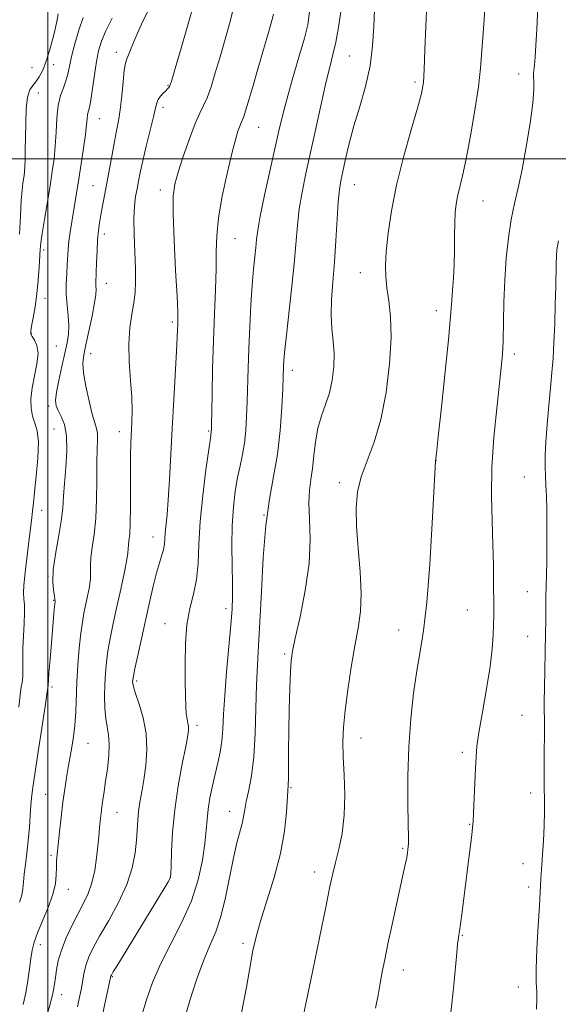
# Model space of a CAD drawing. Extents: x 2099800 to 2102700, y 317300 to 320200.
# Drawn here: x 2101491 to 2101671, y 318217 to 318547 of the extents above; entities that cross this region are included whole.
import ezdxf

# ---------------------------------------------------------------- set-up
doc = ezdxf.new("R2010")
doc.units = 0
doc.header["$MEASUREMENT"] = 0
for name, color, linetype, lineweight in [('32000', 7, 'Continuous', 0), ('DTM SPOT ELEVATION', 2, 'Continuous', 13), ('INDEX CONTOUR', 41, 'Continuous', 13), ('INTERMEDIATE CONTOUR', 44, 'Continuous', 0)]:
    doc.layers.add(name, color=color, linetype=linetype, lineweight=lineweight)

msp = doc.modelspace()

# ---------------------------------------------------------------- linework, layer by layer
at = {"layer": '32000', "flags": 128}
for points in [[(2101500, 317500), (2101500, 320000)], [(2102500, 318500), (2100000, 318500)]]:
    msp.add_lwpolyline(points, dxfattribs=at)
at = {"layer": 'DTM SPOT ELEVATION'}
for p in [(2101522.98, 318535.66, 954.5), (2101601.09, 318534.43, 942.99), (2101494.68, 318530.58, 961.4), (2101501.88, 318531.54, 959.2), (2101623.02, 318525.78, 940.33), (2101657.83, 318528.46, 936.67), (2101540.3, 318524.64, 952.1), (2101496.77, 318522.05, 959.2), (2101538.54, 318517.3, 951.6), (2101517.24, 318513.46, 955.2), (2101570.61, 318510.54, 947.16), (2101515.06, 318491.05, 954.9), (2101537.66, 318489.59, 950.5), (2101602.67, 318491.35, 941.22), (2101645.82, 318485.84, 937.17), (2101518.96, 318474.8, 953.5), (2101562.68, 318473.27, 947.09), (2101498.52, 318469.45, 957.7), (2101604.71, 318461.84, 940.71), (2101519.54, 318458.26, 953.3), (2101498.99, 318453.25, 957.3), (2101630.21, 318449.09, 938.56), (2101541.68, 318445.32, 950.31), (2101494.45, 318441.5, 957.9), (2101502.8, 318437.32, 957.1), (2101514.29, 318434.66, 953.3), (2101656.32, 318434.57, 935.59), (2101581.98, 318429.16, 943.49), (2101500.27, 318417.18, 956.4), (2101502.07, 318409.5, 957.1), (2101523.92, 318408.57, 952.6), (2101553.83, 318408.83, 948.17), (2101630.08, 318398.9, 937.99), (2101597.68, 318391.52, 940.46), (2101659.67, 318393.38, 934.7), (2101497.91, 318382.16, 957.3), (2101572.39, 318380.66, 944), (2101535.26, 318373.23, 950.69), (2101500.01, 318359.96, 956.1), (2101660.67, 318354.96, 934.6), (2101501.91, 318352.02, 956.1), (2101559.69, 318349.25, 946.46), (2101640.58, 318348.81, 937.11), (2101539.3, 318344.25, 948.7), (2101617.61, 318342.1, 938.63), (2101660.77, 318340.03, 934.6), (2101579.31, 318334.08, 942.23), (2101529.8, 318324.98, 949.7), (2101501.36, 318323.05, 955.7), (2101658.91, 318313.51, 934.7), (2101550.01, 318310.19, 947.6), (2101604.96, 318305.97, 939.32), (2101513.41, 318304.16, 953.2), (2101638.89, 318301.07, 936.4), (2101581.49, 318289.23, 941.85), (2101499.26, 318287.03, 954.9), (2101661.78, 318287.47, 934.4), (2101523.11, 318281.01, 951.2), (2101560.9, 318281.36, 944.69), (2101641.33, 318277, 936.1), (2101618.87, 318268.9, 938.18), (2101501, 318266.57, 954.3), (2101659.24, 318263.82, 934.5), (2101541.03, 318259.33, 948.04), (2101589.43, 318260.96, 940.52), (2101506.87, 318255.16, 953.3), (2101661.12, 318255.97, 934.3), (2101638.92, 318239.81, 935.9), (2101497.44, 318236.71, 953.4), (2101565.44, 318237.12, 942.35), (2101521.56, 318225.99, 947.9), (2101619.14, 318228.15, 937.4), (2101657.67, 318222.5, 934.4), (2101504.59, 318219.88, 951.4)]:
    msp.add_point(p, dxfattribs=at)
at = {"layer": 'INDEX CONTOUR'}
for points in [[(2101585.051, 318209.961, 940), (2101586.666, 318217.943, 940), (2101588.636, 318227.559, 940), (2101590.989, 318238.988, 940), (2101593.111, 318249.238, 940), (2101594.552, 318256.105, 940), (2101595.532, 318260.528, 940), (2101596.434, 318264.229, 940), (2101597.525, 318268.628, 940), (2101598.598, 318273.926, 940), (2101599.326, 318280.02, 940), (2101599.486, 318286.715, 940), (2101599.273, 318293.449, 940), (2101598.984, 318299.567, 940), (2101598.878, 318304.691, 940), (2101599.059, 318309.541, 940), (2101599.592, 318315.112, 940), (2101600.501, 318322.054, 940), (2101601.651, 318329.634, 940), (2101602.863, 318336.778, 940), (2101603.957, 318342.76, 940), (2101604.737, 318348.262, 940), (2101605.003, 318354.316, 940), (2101604.656, 318361.613, 940), (2101603.996, 318369.472, 940), (2101603.424, 318376.87, 940), (2101603.297, 318383.057, 940), (2101603.783, 318388.374, 940), (2101605.008, 318393.439, 940), (2101606.995, 318398.844, 940), (2101609.365, 318405.093, 940), (2101611.641, 318412.666, 940), (2101613.413, 318421.747, 940), (2101614.557, 318431.33, 940), (2101615.02, 318440.11, 940), (2101614.816, 318447.087, 940), (2101614.226, 318452.462, 940), (2101613.6, 318456.74, 940), (2101613.229, 318460.46, 940), (2101613.174, 318464.305, 940), (2101613.437, 318468.989, 940), (2101614.046, 318475.079, 940), (2101615.128, 318482.536, 940), (2101616.838, 318491.171, 940), (2101619.204, 318500.599, 940), (2101621.757, 318509.666, 940), (2101623.905, 318517.025, 940), (2101625.21, 318521.868, 940), (2101625.849, 318525.554, 940), (2101626.153, 318529.981, 940), (2101626.403, 318536.507, 940), (2101626.67, 318544.33, 940), (2101626.977, 318552.108, 940)], [(2101509.906, 318215.821, 950), (2101510.633, 318219.081, 950), (2101511.201, 318222.051, 950), (2101511.665, 318224.826, 950), (2101512.144, 318227.461, 950), (2101512.771, 318229.998, 950), (2101513.696, 318232.556, 950), (2101515.14, 318235.565, 950), (2101517.34, 318239.532, 950), (2101520.374, 318244.766, 950), (2101523.67, 318250.775, 950), (2101526.495, 318256.869, 950), (2101528.295, 318262.466, 950), (2101529.238, 318267.412, 950), (2101529.673, 318271.66, 950), (2101530.104, 318278.335, 950), (2101530.383, 318281.302, 950), (2101530.835, 318284.407, 950), (2101531.433, 318287.88, 950), (2101532.118, 318291.938, 950), (2101532.788, 318296.708, 950), (2101533.173, 318301.964, 950), (2101532.961, 318307.392, 950), (2101531.981, 318312.653, 950), (2101530.613, 318317.304, 950), (2101529.38, 318320.878, 950), (2101528.682, 318323.07, 950), (2101528.427, 318324.219, 950), (2101528.4, 318324.829, 950), (2101528.448, 318325.433, 950), (2101528.659, 318326.68, 950), (2101529.18, 318329.248, 950), (2101530.107, 318333.581, 950), (2101531.329, 318339.181, 950), (2101532.68, 318345.315, 950), (2101534.018, 318351.311, 950), (2101535.283, 318356.751, 950), (2101536.437, 318361.277, 950), (2101537.439, 318364.654, 950), (2101538.24, 318367.13, 950), (2101538.788, 318369.075, 950), (2101539.067, 318370.832, 950), (2101539.194, 318372.641, 950), (2101539.325, 318374.714, 950), (2101539.929, 318380.838, 950), (2101540.324, 318385.772, 950), (2101540.72, 318392.421, 950), (2101541.614, 318409.65, 950), (2101542.159, 318419.269, 950), (2101543.124, 318435.574, 950), (2101543.371, 318440.223, 950), (2101543.482, 318442.848, 950), (2101543.532, 318444.398, 950), (2101543.565, 318445.892, 950), (2101543.513, 318448.628, 950), (2101543.275, 318453.971, 950), (2101542.807, 318462.631, 950), (2101542.283, 318472.694, 950), (2101541.935, 318481.588, 950), (2101541.968, 318487.481, 950), (2101542.502, 318491.496, 950), (2101543.633, 318495.494, 950), (2101545.375, 318500.812, 950), (2101547.416, 318506.681, 950), (2101549.361, 318511.805, 950), (2101550.915, 318515.286, 950), (2101552.186, 318517.816, 950), (2101553.381, 318520.481, 950), (2101554.675, 318524.148, 950), (2101556.114, 318528.806, 950), (2101557.713, 318534.221, 950), (2101559.44, 318540.119, 950), (2101561.084, 318546.065, 950), (2101562.385, 318551.58, 950)], [(2101490.492, 318474.715, 960), (2101490.787, 318480.753, 960), (2101491.084, 318485.993, 960), (2101491.366, 318489.593, 960), (2101491.62, 318491.829, 960), (2101492.014, 318494.393, 960), (2101492.151, 318495.636, 960), (2101492.255, 318497.343, 960), (2101492.331, 318499.812, 960), (2101492.392, 318503.099, 960), (2101492.453, 318507.199, 960), (2101492.544, 318511.969, 960), (2101492.756, 318516.717, 960), (2101493.2, 318520.613, 960), (2101493.947, 318523.085, 960), (2101494.919, 318524.585, 960), (2101495.999, 318525.822, 960), (2101497.099, 318527.432, 960), (2101498.248, 318529.752, 960), (2101499.501, 318533.046, 960), (2101500.861, 318537.375, 960), (2101502.121, 318542, 960), (2101503.021, 318545.977, 960), (2101503.386, 318548.641, 960)]]:
    msp.add_polyline3d(points, dxfattribs=at)
at = {"layer": 'INTERMEDIATE CONTOUR'}
for points in [[(2101634.784, 318211.191, 936), (2101635.426, 318216.988, 936), (2101636.043, 318223.23, 936), (2101637.048, 318233.903, 936), (2101637.334, 318236.789, 936), (2101637.505, 318238.268, 936), (2101637.627, 318239.049, 936), (2101637.766, 318239.816, 936), (2101637.976, 318241.156, 936), (2101638.315, 318243.63, 936), (2101638.818, 318247.616, 936), (2101640.165, 318258.48, 936), (2101642.076, 318273.454, 936), (2101642.372, 318275.969, 936), (2101642.533, 318277.988, 936), (2101642.675, 318280.832, 936), (2101643.122, 318290.813, 936), (2101643.334, 318295.835, 936), (2101643.505, 318299.629, 936), (2101643.813, 318303.153, 936), (2101644.482, 318307.815, 936), (2101645.639, 318314.547, 936), (2101647.004, 318322.376, 936), (2101648.2, 318329.855, 936), (2101648.938, 318335.842, 936), (2101649.29, 318340.417, 936), (2101649.42, 318343.965, 936), (2101649.467, 318346.912, 936), (2101649.474, 318349.847, 936), (2101649.423, 318358.071, 936), (2101649.339, 318363.887, 936), (2101649.155, 318370.741, 936), (2101648.876, 318378.536, 936), (2101648.694, 318387.203, 936), (2101648.854, 318396.677, 936), (2101649.505, 318406.71, 936), (2101650.436, 318416.32, 936), (2101651.978, 318430.042, 936), (2101652.362, 318434.458, 936), (2101652.573, 318439.06, 936), (2101652.841, 318451.939, 936), (2101653.128, 318459.359, 936), (2101653.648, 318466.681, 936), (2101654.388, 318473.563, 936), (2101655.311, 318479.714, 936), (2101656.382, 318485.048, 936), (2101657.591, 318490.309, 936), (2101658.931, 318496.443, 936), (2101660.354, 318503.995, 936), (2101661.65, 318511.897, 936), (2101662.565, 318518.675, 936), (2101662.935, 318523.223, 936), (2101662.934, 318525.908, 936), (2101662.825, 318527.462, 936), (2101662.818, 318528.572, 936), (2101662.921, 318529.74, 936), (2101663.094, 318531.42, 936), (2101663.301, 318534.043, 936), (2101663.546, 318537.947, 936), (2101663.841, 318543.443, 936), (2101664.585, 318558.578, 936)], [(2101499.436, 318212.063, 952), (2101500.887, 318217.19, 952), (2101501.783, 318220.823, 952), (2101502.253, 318223.374, 952), (2101502.542, 318225.611, 952), (2101502.887, 318228.18, 952), (2101503.486, 318231.241, 952), (2101504.528, 318234.832, 952), (2101506.124, 318238.914, 952), (2101508.071, 318243.149, 952), (2101510.086, 318247.12, 952), (2101511.927, 318250.563, 952), (2101513.503, 318253.81, 952), (2101514.763, 318257.344, 952), (2101515.68, 318261.468, 952), (2101516.31, 318265.777, 952), (2101516.735, 318269.687, 952), (2101517.028, 318272.759, 952), (2101517.416, 318277.101, 952), (2101517.595, 318278.924, 952), (2101517.807, 318280.774, 952), (2101518.075, 318282.8, 952), (2101518.419, 318285.154, 952), (2101518.846, 318287.992, 952), (2101519.354, 318291.474, 952), (2101519.915, 318295.63, 952), (2101520.373, 318299.975, 952), (2101520.545, 318303.896, 952), (2101520.315, 318306.984, 952), (2101519.848, 318309.642, 952), (2101519.378, 318312.481, 952), (2101519.095, 318315.947, 952), (2101519.005, 318319.847, 952), (2101519.066, 318323.826, 952), (2101519.253, 318327.619, 952), (2101519.588, 318331.323, 952), (2101520.105, 318335.124, 952), (2101520.835, 318339.209, 952), (2101521.773, 318343.755, 952), (2101522.911, 318348.942, 952), (2101524.199, 318354.758, 952), (2101525.428, 318360.435, 952), (2101526.348, 318365.018, 952), (2101526.793, 318367.842, 952), (2101526.925, 318369.413, 952), (2101526.99, 318370.527, 952), (2101527.172, 318371.937, 952), (2101527.415, 318374.221, 952), (2101527.606, 318377.914, 952), (2101527.663, 318383.283, 952), (2101527.626, 318395.58, 952), (2101527.689, 318400.612, 952), (2101527.819, 318404.747, 952), (2101528.159, 318411.798, 952), (2101528.226, 318415.559, 952), (2101528.077, 318420.116, 952), (2101527.668, 318425.751, 952), (2101527.236, 318431.951, 952), (2101527.089, 318438.002, 952), (2101527.436, 318443.327, 952), (2101528.087, 318447.891, 952), (2101528.751, 318451.795, 952), (2101529.191, 318455.233, 952), (2101529.379, 318458.779, 952), (2101529.342, 318463.097, 952), (2101528.89, 318474.529, 952), (2101528.806, 318479.968, 952), (2101529.003, 318484.161, 952), (2101529.403, 318487.336, 952), (2101529.879, 318489.959, 952), (2101530.352, 318492.5, 952), (2101530.934, 318495.449, 952), (2101531.783, 318499.299, 952), (2101532.98, 318504.28, 952), (2101534.283, 318509.571, 952), (2101535.372, 318514.089, 952), (2101536.03, 318517.037, 952), (2101536.455, 318518.762, 952), (2101536.949, 318519.896, 952), (2101537.727, 318520.951, 952), (2101538.656, 318521.955, 952), (2101539.517, 318522.812, 952), (2101540.137, 318523.457, 952), (2101540.538, 318523.923, 952), (2101540.786, 318524.275, 952), (2101541.001, 318524.758, 952), (2101541.505, 318526.359, 952), (2101542.671, 318530.25, 952), (2101544.696, 318537.055, 952), (2101547.067, 318545.219, 952), (2101549.096, 318552.639, 952)], [(2101609.854, 318215.342, 938), (2101610.665, 318219.708, 938), (2101611.343, 318223.717, 938), (2101612.043, 318227.542, 938), (2101612.886, 318231.728, 938), (2101613.99, 318236.911, 938), (2101615.404, 318243.421, 938), (2101619.235, 318260.954, 938), (2101619.864, 318263.921, 938), (2101620.26, 318265.918, 938), (2101620.514, 318267.397, 938), (2101620.672, 318268.554, 938), (2101620.767, 318269.527, 938), (2101620.823, 318270.609, 938), (2101620.832, 318272.734, 938), (2101620.782, 318276.995, 938), (2101620.686, 318284.092, 938), (2101620.686, 318293.161, 938), (2101620.952, 318302.947, 938), (2101621.601, 318312.357, 938), (2101622.547, 318320.949, 938), (2101623.653, 318328.445, 938), (2101624.796, 318334.927, 938), (2101625.925, 318341.928, 938), (2101627.005, 318351.341, 938), (2101627.995, 318364.183, 938), (2101628.829, 318377.96, 938), (2101629.946, 318398.741, 938), (2101630.23, 318401.258, 938), (2101630.842, 318406.84, 938), (2101631.926, 318416.829, 938), (2101633.197, 318428.753, 938), (2101634.277, 318439.292, 938), (2101634.89, 318445.984, 938), (2101635.172, 318449.815, 938), (2101635.364, 318452.632, 938), (2101635.648, 318455.948, 938), (2101635.971, 318459.96, 938), (2101636.219, 318464.53, 938), (2101636.317, 318469.464, 938), (2101636.332, 318474.325, 938), (2101636.367, 318478.619, 938), (2101636.514, 318482.009, 938), (2101636.82, 318484.787, 938), (2101637.32, 318487.403, 938), (2101639.016, 318494.302, 938), (2101640.247, 318499.963, 938), (2101641.706, 318507.669, 938), (2101643.163, 318516.252, 938), (2101644.337, 318524.169, 938), (2101645.046, 318530.432, 938), (2101645.49, 318536.292, 938), (2101645.968, 318543.557, 938), (2101646.694, 318553.335, 938)], [(2101491.662, 318216.584, 954), (2101492.571, 318220.533, 954), (2101493.286, 318224.624, 954), (2101493.835, 318228.569, 954), (2101494.278, 318232.035, 954), (2101494.708, 318234.852, 954), (2101495.349, 318237.501, 954), (2101496.463, 318240.626, 954), (2101500.089, 318249.155, 954), (2101501.667, 318253.488, 954), (2101502.518, 318257.137, 954), (2101502.811, 318260.11, 954), (2101502.859, 318262.544, 954), (2101502.926, 318264.654, 954), (2101503.093, 318266.969, 954), (2101503.397, 318270.097, 954), (2101503.855, 318274.421, 954), (2101504.419, 318279.43, 954), (2101505.023, 318284.388, 954), (2101505.62, 318288.75, 954), (2101506.241, 318292.721, 954), (2101506.937, 318296.694, 954), (2101507.722, 318300.973, 954), (2101508.481, 318305.49, 954), (2101509.064, 318310.086, 954), (2101509.375, 318314.672, 954), (2101509.715, 318324.623, 954), (2101510.053, 318330.338, 954), (2101510.515, 318336.032, 954), (2101511.031, 318341, 954), (2101511.544, 318344.757, 954), (2101512.076, 318347.699, 954), (2101513.321, 318353.446, 954), (2101513.91, 318356.521, 954), (2101514.273, 318359.323, 954), (2101514.32, 318361.645, 954), (2101514.258, 318363.839, 954), (2101514.364, 318366.4, 954), (2101514.826, 318369.754, 954), (2101515.467, 318374.067, 954), (2101516.015, 318379.437, 954), (2101516.276, 318385.791, 954), (2101516.346, 318392.367, 954), (2101516.395, 318398.229, 954), (2101516.537, 318402.656, 954), (2101516.672, 318405.789, 954), (2101516.645, 318407.98, 954), (2101516.329, 318409.659, 954), (2101515.721, 318411.543, 954), (2101514.846, 318414.423, 954), (2101513.771, 318418.77, 954), (2101512.725, 318423.771, 954), (2101511.98, 318428.291, 954), (2101511.747, 318431.566, 954), (2101512.015, 318434.313, 954), (2101512.712, 318437.619, 954), (2101513.731, 318442.199, 954), (2101514.812, 318447.273, 954), (2101515.657, 318451.691, 954), (2101516.053, 318454.591, 954), (2101516.123, 318456.273, 954), (2101516.071, 318457.329, 954), (2101516.066, 318458.324, 954), (2101516.209, 318461.951, 954), (2101516.314, 318465.267, 954), (2101516.452, 318469.147, 954), (2101516.645, 318472.883, 954), (2101516.915, 318475.953, 954), (2101517.278, 318478.592, 954), (2101517.746, 318481.221, 954), (2101519.017, 318487.711, 954), (2101519.792, 318491.829, 954), (2101521.49, 318501.411, 954), (2101522.306, 318505.826, 954), (2101523.035, 318509.431, 954), (2101523.678, 318512.737, 954), (2101524.246, 318516.47, 954), (2101524.751, 318521.067, 954), (2101525.199, 318525.807, 954), (2101525.597, 318529.68, 954), (2101525.971, 318532.015, 954), (2101526.435, 318533.489, 954), (2101527.12, 318535.117, 954), (2101528.14, 318537.694, 954), (2101529.534, 318541.146, 954), (2101531.319, 318545.178, 954), (2101533.444, 318549.481, 954)], [(2101531.532, 318212.994, 946), (2101533.054, 318218.141, 946), (2101535.107, 318223.988, 946), (2101537.847, 318230.379, 946), (2101541.296, 318237.16, 946), (2101544.942, 318244.19, 946), (2101548.14, 318251.336, 946), (2101550.392, 318258.405, 946), (2101551.796, 318264.984, 946), (2101552.599, 318270.606, 946), (2101553.044, 318274.987, 946), (2101553.346, 318278.585, 946), (2101553.718, 318282.04, 946), (2101554.322, 318285.843, 946), (2101555.116, 318289.867, 946), (2101556.009, 318293.834, 946), (2101556.908, 318297.547, 946), (2101557.708, 318301.144, 946), (2101558.303, 318304.846, 946), (2101558.641, 318308.926, 946), (2101558.886, 318313.866, 946), (2101559.259, 318320.198, 946), (2101559.904, 318328.121, 946), (2101561.35, 318343.805, 946), (2101561.757, 318349.081, 946), (2101561.917, 318353.255, 946), (2101561.895, 318357.755, 946), (2101561.775, 318363.628, 946), (2101561.689, 318370.39, 946), (2101561.785, 318377.175, 946), (2101562.173, 318383.272, 946), (2101562.798, 318388.586, 946), (2101563.569, 318393.18, 946), (2101564.395, 318397.167, 946), (2101565.183, 318400.882, 946), (2101565.843, 318404.71, 946), (2101566.308, 318408.963, 946), (2101566.611, 318413.644, 946), (2101566.808, 318418.682, 946), (2101567.112, 318429.899, 946), (2101567.333, 318436.433, 946), (2101567.661, 318443.687, 946), (2101568.07, 318451.033, 946), (2101568.517, 318457.68, 946), (2101568.961, 318463.016, 946), (2101569.361, 318467.133, 946), (2101569.679, 318470.302, 946), (2101569.929, 318472.94, 946), (2101570.339, 318476.047, 946), (2101571.192, 318480.77, 946), (2101572.655, 318487.788, 946), (2101574.432, 318495.914, 946), (2101577.422, 318509.382, 946), (2101578.61, 318514.41, 946), (2101580.063, 318519.922, 946), (2101582.02, 318526.802, 946), (2101584.146, 318534.101, 946), (2101585.957, 318540.414, 946), (2101587.095, 318544.942, 946), (2101587.688, 318549.301, 946)], [(2101545.777, 318211.849, 944), (2101547.569, 318218.008, 944), (2101549.78, 318224.89, 944), (2101552.105, 318231.295, 944), (2101554.285, 318236.408, 944), (2101556.259, 318240.958, 944), (2101558.013, 318246.061, 944), (2101559.548, 318252.46, 944), (2101562.156, 318265.801, 944), (2101563.322, 318270.766, 944), (2101565.104, 318277.254, 944), (2101565.583, 318279.583, 944), (2101565.964, 318281.903, 944), (2101566.492, 318284.69, 944), (2101567.325, 318288.385, 944), (2101568.277, 318293.279, 944), (2101569.072, 318299.624, 944), (2101569.515, 318307.446, 944), (2101569.726, 318315.851, 944), (2101569.905, 318323.72, 944), (2101570.209, 318330.37, 944), (2101570.619, 318336.879, 944), (2101571.074, 318344.763, 944), (2101571.546, 318354.991, 944), (2101572.15, 318366.352, 944), (2101573.034, 318377.089, 944), (2101574.276, 318385.925, 944), (2101575.664, 318393.494, 944), (2101576.915, 318400.913, 944), (2101577.807, 318408.906, 944), (2101578.369, 318416.651, 944), (2101578.694, 318422.936, 944), (2101578.867, 318426.908, 944), (2101579.004, 318430.638, 944), (2101579.092, 318432.297, 944), (2101579.327, 318435.086, 944), (2101579.831, 318439.956, 944), (2101581.642, 318456.275, 944), (2101582.52, 318464.855, 944), (2101583.64, 318477.786, 944), (2101584.271, 318483.202, 944), (2101585.215, 318488.825, 944), (2101586.478, 318495.03, 944), (2101589.763, 318510.181, 944), (2101591.542, 318518.319, 944), (2101593.151, 318525.424, 944), (2101594.447, 318530.744, 944), (2101595.508, 318534.963, 944), (2101596.471, 318539.128, 944), (2101597.431, 318544.101, 944), (2101598.314, 318550.005, 944)], [(2101564.892, 318213.791, 942), (2101566.59, 318222.466, 942), (2101567.775, 318229.44, 942), (2101568.717, 318234.714, 942), (2101569.759, 318239.32, 942), (2101571.264, 318244.549, 942), (2101573.436, 318251.334, 942), (2101575.854, 318259.175, 942), (2101577.941, 318267.216, 942), (2101579.261, 318274.659, 942), (2101579.945, 318280.936, 942), (2101580.448, 318288.265, 942), (2101580.56, 318290.134, 942), (2101580.618, 318292.476, 942), (2101580.678, 318301.698, 942), (2101580.754, 318308.228, 942), (2101580.901, 318315.489, 942), (2101581.092, 318322.502, 942), (2101581.289, 318328.16, 942), (2101581.507, 318331.853, 942), (2101581.964, 318334.975, 942), (2101582.933, 318339.421, 942), (2101584.535, 318346.523, 942), (2101586.288, 318355.355, 942), (2101587.56, 318364.43, 942), (2101587.915, 318372.501, 942), (2101587.704, 318379.286, 942), (2101587.478, 318384.743, 942), (2101587.654, 318388.961, 942), (2101588.131, 318392.544, 942), (2101588.677, 318396.226, 942), (2101589.137, 318400.539, 942), (2101589.655, 318405.208, 942), (2101590.456, 318409.757, 942), (2101591.671, 318413.847, 942), (2101593.083, 318417.685, 942), (2101594.383, 318421.614, 942), (2101595.316, 318425.879, 942), (2101595.824, 318430.332, 942), (2101595.9, 318434.729, 942), (2101595.591, 318438.916, 942), (2101595.156, 318443.123, 942), (2101594.903, 318447.673, 942), (2101595.06, 318452.841, 942), (2101595.511, 318458.724, 942), (2101596.061, 318465.371, 942), (2101596.548, 318472.655, 942), (2101596.967, 318479.746, 942), (2101597.349, 318485.635, 942), (2101597.737, 318489.678, 942), (2101598.211, 318492.676, 942), (2101598.862, 318495.794, 942), (2101599.774, 318499.955, 942), (2101601.003, 318505.135, 942), (2101602.601, 318511.07, 942), (2101604.54, 318517.508, 942), (2101606.484, 318524.255, 942), (2101608.02, 318531.129, 942), (2101608.86, 318537.919, 942), (2101609.222, 318544.296, 942), (2101609.447, 318549.903, 942)], [(2101490.288, 318316.281, 958), (2101490.564, 318319.253, 958), (2101490.785, 318321.295, 958), (2101491.077, 318322.934, 958), (2101491.38, 318324.553, 958), (2101491.584, 318326.497, 958), (2101491.619, 318329.047, 958), (2101491.582, 318332.22, 958), (2101491.611, 318335.966, 958), (2101491.794, 318340.154, 958), (2101492.029, 318344.315, 958), (2101492.164, 318347.9, 958), (2101492.101, 318350.539, 958), (2101491.943, 318352.597, 958), (2101491.847, 318354.619, 958), (2101491.939, 318357.093, 958), (2101492.232, 318360.269, 958), (2101492.707, 318364.337, 958), (2101493.977, 318374.445, 958), (2101494.519, 318378.853, 958), (2101494.868, 318381.98, 958), (2101495.148, 318384.723, 958), (2101495.532, 318388.341, 958), (2101496.112, 318393.649, 958), (2101496.643, 318399.702, 958), (2101496.795, 318405.112, 958), (2101496.354, 318408.866, 958), (2101495.566, 318411.451, 958), (2101494.792, 318413.728, 958), (2101494.339, 318416.409, 958), (2101494.294, 318419.601, 958), (2101494.691, 318423.261, 958), (2101495.483, 318427.277, 958), (2101496.297, 318431.261, 958), (2101496.678, 318434.755, 958), (2101496.321, 318437.403, 958), (2101495.523, 318439.259, 958), (2101494.729, 318440.481, 958), (2101494.3, 318441.296, 958), (2101494.257, 318442.229, 958), (2101494.535, 318443.878, 958), (2101495.058, 318446.679, 958), (2101495.695, 318450.435, 958), (2101496.303, 318454.789, 958), (2101496.769, 318459.356, 958), (2101497.093, 318463.646, 958), (2101497.454, 318469.594, 958), (2101497.671, 318471.829, 958), (2101498.105, 318474.944, 958), (2101498.85, 318479.679, 958), (2101500.697, 318490.968, 958), (2101501.459, 318495.737, 958), (2101502.038, 318499.973, 958), (2101502.443, 318504.241, 958), (2101502.711, 318508.926, 958), (2101502.994, 318513.66, 958), (2101503.47, 318517.891, 958), (2101504.252, 318521.218, 958), (2101505.178, 318523.835, 958), (2101506.022, 318526.088, 958), (2101506.634, 318528.328, 958), (2101507.184, 318530.922, 958), (2101507.922, 318534.246, 958), (2101509.025, 318538.491, 958), (2101510.386, 318543.115, 958), (2101511.826, 318547.395, 958)], [(2101490.518, 318250.913, 956), (2101491.238, 318253.221, 956), (2101491.616, 318255.343, 956), (2101491.811, 318257.606, 956), (2101492.031, 318260.278, 956), (2101492.428, 318263.559, 956), (2101492.932, 318267.372, 956), (2101493.417, 318271.572, 956), (2101493.785, 318275.952, 956), (2101494.048, 318280.064, 956), (2101494.249, 318283.4, 956), (2101494.452, 318285.803, 956), (2101494.817, 318288.517, 956), (2101496.669, 318300.603, 956), (2101497.972, 318309.174, 956), (2101499.068, 318316.454, 956), (2101499.684, 318320.647, 956), (2101500.085, 318323.5, 956), (2101500.099, 318323.945, 956), (2101500.162, 318325.148, 956), (2101500.349, 318327.779, 956), (2101500.705, 318332.197, 956), (2101502.128, 318348.945, 956), (2101502.374, 318351.616, 956), (2101502.363, 318352.448, 956), (2101502.186, 318353.575, 956), (2101501.844, 318355.431, 956), (2101501.59, 318358.263, 956), (2101501.738, 318362.273, 956), (2101502.483, 318367.482, 956), (2101503.53, 318373.197, 956), (2101504.465, 318378.548, 956), (2101504.986, 318382.94, 956), (2101505.247, 318386.906, 956), (2101505.514, 318391.256, 956), (2101505.952, 318396.519, 956), (2101506.314, 318402.104, 956), (2101506.251, 318407.138, 956), (2101505.541, 318410.95, 956), (2101504.463, 318413.671, 956), (2101503.421, 318415.634, 956), (2101502.758, 318417.224, 956), (2101502.564, 318419.047, 956), (2101502.867, 318421.761, 956), (2101503.646, 318425.766, 956), (2101504.681, 318430.423, 956), (2101505.705, 318434.836, 956), (2101506.486, 318438.348, 956), (2101506.951, 318441.271, 956), (2101507.063, 318444.159, 956), (2101506.832, 318447.436, 956), (2101506.452, 318451.013, 956), (2101506.16, 318454.67, 956), (2101506.134, 318458.21, 956), (2101506.295, 318461.517, 956), (2101506.505, 318464.5, 956), (2101506.817, 318469.65, 956), (2101507.063, 318472.359, 956), (2101507.461, 318475.474, 956), (2101507.969, 318478.848, 956), (2101510.318, 318493.261, 956), (2101511.128, 318498.329, 956), (2101511.941, 318503.601, 956), (2101512.591, 318508.176, 956), (2101512.964, 318511.379, 956), (2101513.154, 318513.419, 956), (2101513.306, 318514.726, 956), (2101513.541, 318515.772, 956), (2101513.885, 318517.186, 956), (2101514.344, 318519.638, 956), (2101514.912, 318523.528, 956), (2101515.557, 318528.178, 956), (2101516.236, 318532.639, 956), (2101516.958, 318536.237, 956), (2101517.93, 318539.406, 956), (2101519.408, 318542.85, 956), (2101521.519, 318547.142, 956)], [(2101516.283, 318203.755, 948), (2101521.141, 318226.181, 948), (2101521.269, 318226.44, 948), (2101521.925, 318227.547, 948), (2101523.623, 318230.352, 948), (2101538.958, 318255.523, 948), (2101540.257, 318257.682, 948), (2101540.946, 318259.002, 948), (2101541.228, 318260.443, 948), (2101541.326, 318263.121, 948), (2101541.455, 318267.861, 948), (2101541.791, 318274.323, 948), (2101542.505, 318281.878, 948), (2101543.676, 318289.835, 948), (2101545.028, 318297.251, 948), (2101546.194, 318303.122, 948), (2101546.891, 318306.754, 948), (2101547.161, 318308.702, 948), (2101547.127, 318309.832, 948), (2101546.912, 318310.902, 948), (2101546.621, 318312.239, 948), (2101546.359, 318314.061, 948), (2101546.202, 318316.593, 948), (2101546.118, 318320.1, 948), (2101546.049, 318324.854, 948), (2101545.982, 318330.928, 948), (2101546.092, 318337.605, 948), (2101546.6, 318343.968, 948), (2101547.619, 318349.359, 948), (2101548.839, 318354.156, 948), (2101549.841, 318358.992, 948), (2101550.342, 318364.441, 948), (2101550.603, 318370.829, 948), (2101551.024, 318378.422, 948), (2101551.877, 318387.169, 948), (2101552.945, 318395.759, 948), (2101553.889, 318402.565, 948), (2101554.449, 318406.423, 948), (2101554.771, 318408.507, 948), (2101554.81, 318409.019, 948), (2101554.854, 318410.637, 948), (2101555.038, 318421.072, 948), (2101555.22, 318429.699, 948), (2101555.486, 318439.054, 948), (2101555.835, 318448.038, 948), (2101556.173, 318456.178, 948), (2101556.386, 318463.159, 948), (2101556.435, 318468.895, 948), (2101556.586, 318474.219, 948), (2101557.18, 318480.19, 948), (2101558.433, 318487.47, 948), (2101560.058, 318495.109, 948), (2101561.64, 318501.755, 948), (2101562.852, 318506.378, 948), (2101563.713, 318509.238, 948), (2101564.325, 318510.914, 948), (2101564.828, 318512.095, 948), (2101565.51, 318513.902, 948), (2101566.692, 318517.563, 948), (2101568.561, 318523.799, 948), (2101570.75, 318531.286, 948), (2101574.182, 318543.108, 948), (2101575.078, 318546.303, 948), (2101575.597, 318548.473, 948)], [(2101663.818, 318215.02, 934), (2101663.945, 318218.273, 934), (2101663.854, 318220.937, 934), (2101663.697, 318223.935, 934), (2101663.676, 318228.472, 934), (2101663.928, 318235.245, 934), (2101664.342, 318242.926, 934), (2101664.743, 318249.678, 934), (2101665.257, 318258.757, 934), (2101665.596, 318263.414, 934), (2101665.829, 318266.903, 934), (2101666.089, 318271.428, 934), (2101666.321, 318276.451, 934), (2101666.462, 318281.264, 934), (2101666.469, 318285.39, 934), (2101666.401, 318289.268, 934), (2101666.339, 318293.566, 934), (2101666.341, 318298.725, 934), (2101666.414, 318309.483, 934), (2101666.39, 318318.093, 934), (2101666.424, 318322.802, 934), (2101666.541, 318328.553, 934), (2101666.697, 318334.793, 934), (2101666.831, 318340.699, 934), (2101666.898, 318345.641, 934), (2101666.957, 318353.358, 934), (2101667.028, 318356.81, 934), (2101667.119, 318360.574, 934), (2101667.203, 318365.14, 934), (2101667.255, 318370.774, 934), (2101667.261, 318376.83, 934), (2101667.211, 318382.437, 934), (2101667.103, 318386.94, 934), (2101666.962, 318390.564, 934), (2101666.819, 318393.752, 934), (2101666.714, 318396.949, 934), (2101666.721, 318400.614, 934), (2101666.919, 318405.21, 934), (2101667.353, 318410.979, 934), (2101667.926, 318417.289, 934), (2101668.502, 318423.289, 934), (2101668.975, 318428.408, 934), (2101669.347, 318433.184, 934), (2101669.646, 318438.438, 934), (2101669.895, 318444.687, 934), (2101670.092, 318451.245, 934), (2101670.23, 318457.127, 934), (2101670.363, 318464.843, 934), (2101670.44, 318467.357, 934), (2101670.618, 318469.659, 934), (2101671.109, 318472.56, 934)]]:
    msp.add_polyline3d(points, dxfattribs=at)

doc.saveas('drawing.dxf')
